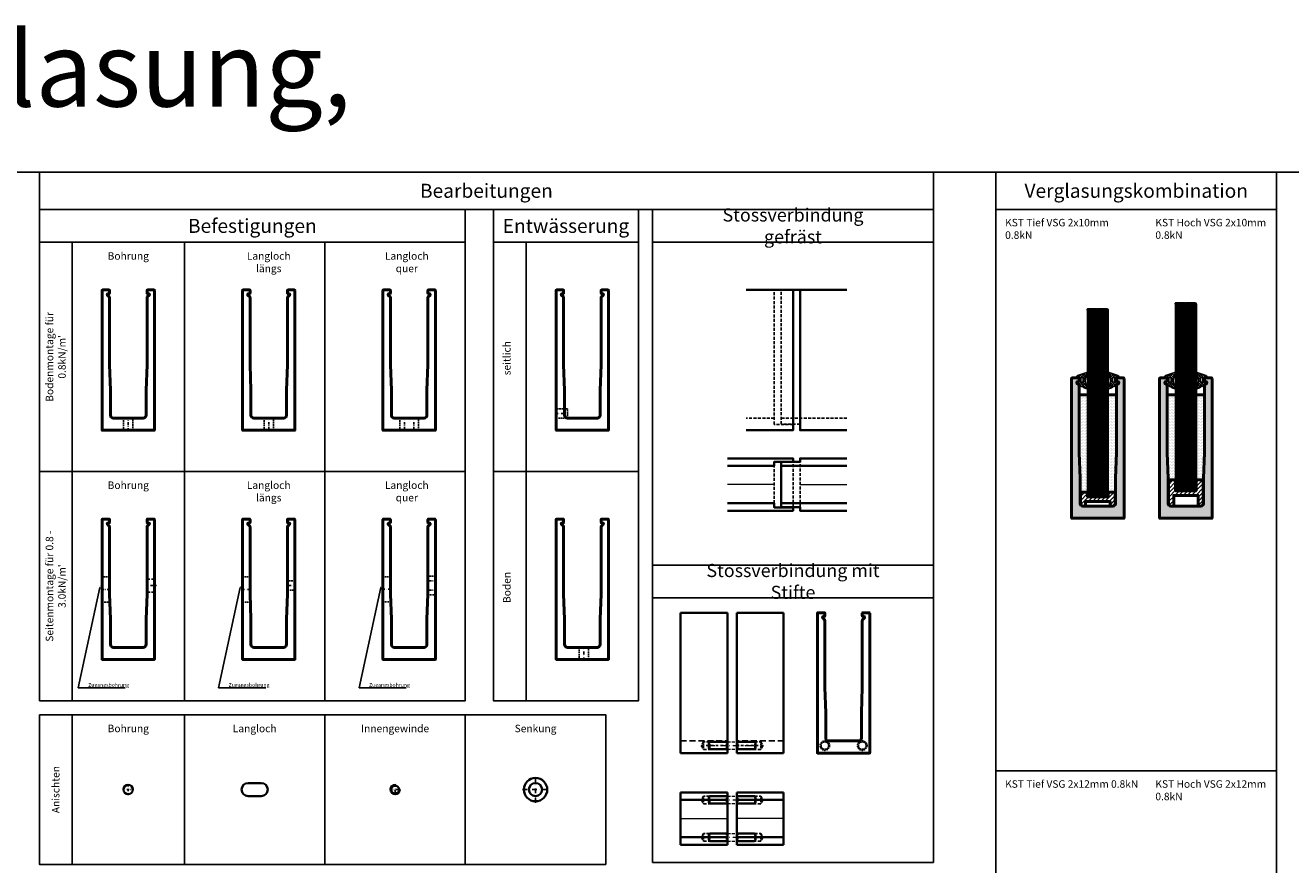
# Model space of a CAD drawing. Units: millimetres. Extents: x 5000 to 11252, y -2440 to 157.
# Drawn here: x 6420 to 7772, y -740 to 157 of the extents above; entities that cross this region are included whole.
import ezdxf
from ezdxf import colors
from ezdxf.entities.mleader import LeaderData, LeaderLine
from ezdxf.math import Vec2, Vec3

# ---------------------------------------------------------------- set-up
doc = ezdxf.new("R2010")
doc.units = ezdxf.units.MM
for name, pattern in [('STRICHPUNKT', [25.4, 12.7, -6.35, 0, -6.35]), ('VERDECKT', [9.525, 6.35, -3.175]), ('VERDECKT2', [4.7625, 3.175, -1.5875])]:
    doc.linetypes.add(name, pattern=pattern)
for name, color, linetype, lineweight in [('Alu', 50, 'Continuous', 50), ('Alu1', 52, 'Continuous', 35), ('Alu2', 54, 'VERDECKT', 25), ('Alu3', 54, 'VERDECKT2', 25), ('Alu4', 54, 'STRICHPUNKT', 25), ('Alu6', 55, 'Continuous', 18), ('Bemassung', 6, 'Continuous', 25), ('Cns1', 132, 'Continuous', 35), ('Cns2', 134, 'VERDECKT', 13), ('Cns3', 134, 'VERDECKT2', 13), ('Cns4', 134, 'STRICHPUNKT', 13), ('Glas', 80, 'Continuous', 50), ('Glas6', 85, 'Continuous', 18), ('Gummi', 20, 'Continuous', 50), ('Gummi6', 25, 'Continuous', 18), ('Kst', 20, 'Continuous', 50), ('Kst6', 25, 'Continuous', 18)]:
    doc.layers.add(name, color=color, linetype=linetype, lineweight=lineweight)
doc.layers.add('HILFSLINIEN', color=253, linetype='Continuous', lineweight=0, plot=False)
doc.styles.add('PFI', font='isocp.shx', dxfattribs={"width": 0.9})
pattern_1 = [(0, (-2100, -3000), (0.79375, 1.5875), [0, -1.5875])]

# ---------------------------------------------------------------- blocks, each defined once
blk = doc.blocks.new('137258')
at = {"layer": 'Alu6'}
h = blk.add_hatch(color=256, dxfattribs=at)
h.dxf.hatch_style = 1
h.paths.add_polyline_path([(-20, 141.8, 0.198912), (-20.3, 142.5), (-22.3, 144.5, -0.594937), (-21.9, 145.8), (-20.4, 146.1, 0.354119), (-20, 146.6), (-20, 149.5), (-20.5, 150), (-27.5, 150), (-28, 149.5), (-28, 0.3, 0.414214), (-27.7, 0), (0, 0), (0, 13), (-16, 13, -0.414214), (-19, 16), (-19, 43), (-20, 70)])
h.paths.add_polyline_path([(28, 149.5), (27.5, 150), (20.5, 150), (20, 149.5), (20, 146.6, 0.354119), (20.4, 146.1), (21.9, 145.8, -0.594937), (22.3, 144.5), (20.3, 142.5, 0.198912), (20, 141.8), (20, 70), (19, 43), (19, 16, -0.414214), (16, 13), (0, 13), (0, 0), (27.7, 0, 0.414214), (28, 0.3)])
at = {"layer": 'Alu'}
blk.add_lwpolyline([(28, 149.5), (27.5, 150), (20.5, 150), (20, 149.5), (20, 146.6, 0.354119), (20.4, 146.1), (21.9, 145.8, -0.594937), (22.3, 144.5), (20.3, 142.5, 0.198912), (20, 141.8), (20, 70), (19, 43), (19, 16, -0.414214), (16, 13), (-16, 13, -0.414214), (-19, 16), (-19, 43), (-20, 70), (-20, 141.8, 0.198912), (-20.3, 142.5), (-22.3, 144.5, -0.594937), (-21.9, 145.8), (-20.4, 146.1, 0.354119), (-20, 146.6), (-20, 149.5), (-20.5, 150), (-27.5, 150), (-28, 149.5), (-28, 0.3, 0.414214), (-27.7, 0), (27.7, 0, 0.414214), (28, 0.3)], format="xyb", close=True, dxfattribs=at)
at = {"layer": 'HILFSLINIEN'}
blk.add_line((0.2, 0), (-0.2, 0), dxfattribs=at)
for points in [[(-20, 149.5), (-20, 150), (-28, 150), (-28, 0), (28, 0), (28, 150), (20, 150), (20, 149.5)], [(0, 0.2), (0, -0.2)]]:
    blk.add_lwpolyline(points, dxfattribs=at)
blk.add_circle((0, 0), 0.25, dxfattribs=at)
blk.add_point((0, 0), dxfattribs=at)
blk.add_point((0, 0), dxfattribs=at)
blk = doc.blocks.new('*U51')
at = {"layer": 'Gummi6'}
h = blk.add_hatch(dxfattribs=at)
h.set_pattern_fill('DOTS', color=256)
h.set_pattern_definition(pattern_1)
h.paths.add_polyline_path([(-10.5, 132), (-20, 132), (-20, 70), (-19, 43), (-19, 28), (-10.5, 28)])
h = blk.add_hatch(dxfattribs=at)
h.set_pattern_fill('DOTS', color=256)
h.set_pattern_definition(pattern_1)
h.paths.add_polyline_path([(20, 132), (10.5, 132), (10.5, 28), (19, 28), (19, 43), (20, 70)])
at = {"layer": 'HILFSLINIEN'}
blk.add_point((0, 0), dxfattribs=at)
at = {"layer": 'Kst'}
for points in [[(-10.5, 28), (-19, 28), (-19, 43), (-20, 70), (-20, 132), (-10.5, 132)], [(10.5, 28), (19, 28), (19, 43), (20, 70), (20, 132), (10.5, 132)]]:
    blk.add_lwpolyline(points, close=True, dxfattribs=at)
blk = doc.blocks.new('*U36')
at = {"layer": 'Kst6'}
h = blk.add_hatch(dxfattribs=at)
h.set_pattern_fill('ANSI31', color=256)
h.set_pattern_definition([(45, (-2250, -3000), (-2.245064, 2.245064), [])])
h.paths.add_polyline_path([(13, 18), (13, 14.5), (14.5, 13), (15.6, 13, 0.414214), (18.6, 16), (18.6, 25, 0.414214), (15.6, 28), (12.5, 28), (11, 26.5), (11, 23), (-11, 23), (-11, 26.5), (-12.5, 28), (-15.6, 28, 0.414214), (-18.6, 25), (-18.6, 16, 0.414214), (-15.6, 13), (-14.5, 13), (-13, 14.5), (-13, 18)])
at = {"layer": 'HILFSLINIEN'}
blk.add_point((0, 0), dxfattribs=at)
at = {"layer": 'Kst'}
blk.add_lwpolyline([(-14.5, 13), (-13, 14.5), (-13, 18), (13, 18), (13, 14.5), (14.5, 13), (15.6, 13, 0.414214), (18.6, 16), (18.6, 25, 0.414214), (15.6, 28), (12.5, 28), (11, 26.5), (11, 23), (-11, 23), (-11, 26.5), (-12.5, 28), (-15.6, 28, 0.414214), (-18.6, 25), (-18.6, 16, 0.414214), (-15.6, 13)], format="xyb", close=True, dxfattribs=at)
blk = doc.blocks.new('GGG_N_V_KT_21_0.8')
at = {"layer": 'HILFSLINIEN'}
blk.add_lwpolyline([(10.5, 150), (10.5, 23), (-10.5, 23), (-10.5, 150)], dxfattribs=at)
for name in ['137258', '*U51', '*U36']:
    blk.add_blockref(name, (0, 0))
blk = doc.blocks.new('*U57')
at = {"layer": 'Gummi6'}
h = blk.add_hatch(dxfattribs=at)
h.set_pattern_fill('DOTS', color=256)
h.set_pattern_definition(pattern_1)
h.paths.add_polyline_path([(-10.5, 132), (-20, 132), (-20, 70), (-19, 43), (-19, 41), (-10.5, 41)])
h = blk.add_hatch(dxfattribs=at)
h.set_pattern_fill('DOTS', color=256)
h.set_pattern_definition(pattern_1)
h.paths.add_polyline_path([(20, 132), (10.5, 132), (10.5, 41), (19, 41), (19, 43), (20, 70)])
at = {"layer": 'HILFSLINIEN'}
blk.add_point((0, 0), dxfattribs=at)
at = {"layer": 'Kst'}
for points in [[(-10.5, 41), (-19, 41), (-19, 43), (-20, 70), (-20, 132), (-10.5, 132)], [(10.5, 41), (19, 41), (19, 43), (20, 70), (20, 132), (10.5, 132)]]:
    blk.add_lwpolyline(points, close=True, dxfattribs=at)
blk = doc.blocks.new('*U35')
at = {"layer": 'Kst6'}
h = blk.add_hatch(dxfattribs=at)
h.set_pattern_fill('ANSI31', color=256)
h.set_pattern_definition([(45, (-2200, -3000), (-2.245064, 2.245064), [])])
h.paths.add_polyline_path([(18.6, 38, 0.414214), (15.6, 41), (12.5, 41), (11, 39.5), (11, 29.5), (-11, 29.5), (-11, 39.5), (-12.5, 41), (-15.6, 41, 0.414214), (-18.6, 38), (-18.6, 16, 0.414214), (-15.6, 13), (-14.5, 13), (-13, 14.5), (-13, 24.5), (13, 24.5), (13, 14.5), (14.5, 13), (15.6, 13, 0.414214), (18.6, 16)])
at = {"layer": 'HILFSLINIEN'}
blk.add_point((0, 0), dxfattribs=at)
at = {"layer": 'Kst'}
blk.add_lwpolyline([(-14.5, 13), (-13, 14.5), (-13, 24.5), (13, 24.5), (13, 14.5), (14.5, 13), (15.6, 13, 0.414214), (18.6, 16), (18.6, 38, 0.414214), (15.6, 41), (12.5, 41), (11, 39.5), (11, 29.5), (-11, 29.5), (-11, 39.5), (-12.5, 41), (-15.6, 41, 0.414214), (-18.6, 38), (-18.6, 16, 0.414214), (-15.6, 13)], format="xyb", close=True, dxfattribs=at)
blk = doc.blocks.new('GGG_N_V_KH_21_0.8')
at = {"layer": 'Alu6'}
h = blk.add_hatch(color=256, dxfattribs=at)
h.dxf.hatch_style = 1
h.paths.add_polyline_path([(-20, 141.8, 0.198912), (-20.3, 142.5), (-22.3, 144.5, -0.594937), (-21.9, 145.8), (-20.4, 146.1, 0.354119), (-20, 146.6), (-20, 149.5), (-20.5, 150), (-27.5, 150), (-28, 149.5), (-28, 0.3, 0.414214), (-27.7, 0), (0, 0), (0, 13), (-16, 13, -0.414214), (-19, 16), (-19, 43), (-20, 70)])
h.paths.add_polyline_path([(28, 149.5), (27.5, 150), (20.5, 150), (20, 149.5), (20, 146.6, 0.354119), (20.4, 146.1), (21.9, 145.8, -0.594937), (22.3, 144.5), (20.3, 142.5, 0.198912), (20, 141.8), (20, 70), (19, 43), (19, 16, -0.414214), (16, 13), (0, 13), (0, 0), (27.7, 0, 0.414214), (28, 0.3)])
at = {"layer": 'Alu'}
blk.add_lwpolyline([(28, 149.5), (27.5, 150), (20.5, 150), (20, 149.5), (20, 146.6, 0.354119), (20.4, 146.1), (21.9, 145.8, -0.594937), (22.3, 144.5), (20.3, 142.5, 0.198912), (20, 141.8), (20, 70), (19, 43), (19, 16, -0.414214), (16, 13), (-16, 13, -0.414214), (-19, 16), (-19, 43), (-20, 70), (-20, 141.8, 0.198912), (-20.3, 142.5), (-22.3, 144.5, -0.594937), (-21.9, 145.8), (-20.4, 146.1, 0.354119), (-20, 146.6), (-20, 149.5), (-20.5, 150), (-27.5, 150), (-28, 149.5), (-28, 0.3, 0.414214), (-27.7, 0), (27.7, 0, 0.414214), (28, 0.3)], format="xyb", close=True, dxfattribs=at)
at = {"layer": 'HILFSLINIEN'}
for points in [[(-20, 149.5), (-20, 150), (-28, 150), (-28, 0), (28, 0), (28, 150), (20, 150), (20, 149.5)], [(10.5, 150), (10.5, 29.5), (-10.5, 29.5), (-10.5, 150)]]:
    blk.add_lwpolyline(points, dxfattribs=at)
blk.add_point((0, 0), dxfattribs=at)
for name in ['*U57', '*U35']:
    blk.add_blockref(name, (0, 0))
blk = doc.blocks.new('*U65')
at = {"layer": 'Glas'}
for points in [[(-21, 199.5), (-21, 0.5), (-20.5, 0), (-10.8, 0), (-10.8, 200), (-20.5, 200), (-21, 199.5)], [(-10.2, 200), (-10.2, 0), (-0.5, 0), (0, 0.5), (0, 199.5), (-0.5, 200), (-10.2, 200)]]:
    blk.add_lwpolyline(points, dxfattribs=at)
for p in [(-21, 200), (-21, 0)]:
    blk.add_point(p, dxfattribs=at)
at = {"layer": 'Glas6'}
for points in [[(-19.5, 200), (-19.5, 0)], [(-18.1, 200), (-18.1, 0)], [(-16.6, 200), (-16.6, 0)], [(-15.1, 200), (-15.1, 0)], [(-13.7, 200), (-13.7, 0)], [(-12.2, 200), (-12.2, 0)], [(-8.8, 200), (-8.8, 0)], [(-7.3, 200), (-7.3, 0)], [(-5.9, 200), (-5.9, 0)], [(-4.4, 200), (-4.4, 0)], [(-2.9, 200), (-2.9, 0)], [(-1.5, 200), (-1.5, 0)]]:
    blk.add_lwpolyline(points, dxfattribs=at)
at = {"layer": 'Glas6', "const_width": 0.5}
blk.add_lwpolyline([(-10.5, 200), (-10.5, 0)], dxfattribs=at)
at = {"layer": 'HILFSLINIEN'}
blk.add_line((-10.2, 0), (-10.8, 0), dxfattribs=at)
blk.add_lwpolyline([(-21, 0), (0, 0), (0, 200), (-21, 200)], close=True, dxfattribs=at)
blk.add_lwpolyline([(-10.5, 0.2), (-10.5, -0.2)], dxfattribs=at)
blk.add_circle((-10.5, 0), 0.25, dxfattribs=at)
blk = doc.blocks.new('GGG_N_D_21_G')
at = {"layer": 'Gummi6'}
h = blk.add_hatch(dxfattribs=at)
h.set_pattern_fill('ANSI37', color=256, scale=0.6)
h.set_pattern_definition([(45, (-2200, -3000), (-1.3470384, 1.3470384), []), (135, (-2200, -3000), (-1.3470384, -1.3470384), [])])
edge = h.paths.add_edge_path()
edge.add_arc((-11.4, 155), 0.9, 295.2204, 468.6646)
edge.add_line((-11.7, 155.8), (-21.3, 152.6))
edge.add_arc((-20.5, 150.2), 2.5, 108.6646, 181.2133)
edge.add_arc((-22.9, 150.2), 0.1, 186.0687, 290.4804)
edge.add_line((-22.9, 150.1), (-20.5, 150.4))
edge.add_arc((-20.4, 150.1), 0.4, 0, 110.4804, ccw=False)
edge.add_line((-20, 150.1), (-20, 146.1))
edge.add_arc((-20.4, 146.1), 0.4, -81.1944, 0, ccw=False)
edge.add_line((-20.3, 145.7), (-21.6, 145.5))
edge.add_arc((-21.5, 145), 0.5, 98.8056, 220.6899)
edge.add_arc((-8.2, 156.4), 18, 220.6899, 231.8111)
edge.add_arc((-19.2, 142.4), 0.2, 231.8111, 306.2357)
edge.add_arc((-18.8, 141.8), 0.5, -18.32, 126.2357, ccw=False)
edge.add_arc((-18.2, 141.6), 0.2, 161.68, 236.1046)
edge.add_arc((-8.2, 156.4), 18, 236.1046, 239.629)
edge.add_arc((-17.2, 141), 0.2, 239.629, 319.3391)
edge.add_arc((-16.5, 140.4), 0.8, -13.8161, 139.3391, ccw=False)
edge.add_arc((-15.5, 140.1), 0.2, 166.1839, 229.8063)
edge.add_arc((-10.1, 148.7), 10.4, 237.6954, 262.8965)
edge.add_arc((-11.3, 139.3), 0.8, 264.7651, 425.2009)
edge.add_arc((-2.3, 147.1), 11.2, 141.1759, 219.2454, ccw=False)
edge = h.paths.add_edge_path(flags=16)
edge.add_line((-15.7, 149.3), (-15.7, 146.6))
edge.add_arc((-16.8, 146.6), 1.15, -180, 0, ccw=False)
edge.add_line((-18, 146.6), (-18, 149.3))
edge.add_arc((-16.8, 149.3), 1.15, 0, 180, ccw=False)
h = blk.add_hatch(dxfattribs=at)
h.set_pattern_fill('ANSI37', color=256, scale=0.6)
h.set_pattern_definition([(45, (-5850, -6630), (-1.3470384, 1.3470384), []), (135, (-5850, -6630), (-1.3470384, -1.3470384), [])])
edge = h.paths.add_edge_path()
edge.add_arc((11.4, 155), 0.9, 71.3354, 244.7796, ccw=False)
edge.add_line((11.7, 155.8), (21.3, 152.6))
edge.add_arc((20.5, 150.2), 2.5, 358.7867, 431.3354, ccw=False)
edge.add_arc((22.9, 150.2), 0.1, 249.5196, 353.9313, ccw=False)
edge.add_line((22.9, 150.1), (20.5, 150.4))
edge.add_arc((20.4, 150.1), 0.4, 429.5196, 540)
edge.add_line((20, 150.1), (20, 146.1))
edge.add_arc((20.4, 146.1), 0.4, 540, 621.1944)
edge.add_line((20.3, 145.7), (21.6, 145.5))
edge.add_arc((21.5, 145), 0.5, 319.3101, 441.1944, ccw=False)
edge.add_arc((8.2, 156.4), 18, 308.1889, 319.3101, ccw=False)
edge.add_arc((19.2, 142.4), 0.2, 233.7643, 308.1889, ccw=False)
edge.add_arc((18.8, 141.8), 0.5, 413.7643, 558.32)
edge.add_arc((18.2, 141.6), 0.2, 303.8954, 378.32, ccw=False)
edge.add_arc((8.2, 156.4), 18, 300.371, 303.8954, ccw=False)
edge.add_arc((17.2, 141), 0.2, 220.6609, 300.371, ccw=False)
edge.add_arc((16.5, 140.4), 0.8, 400.6609, 553.8161)
edge.add_arc((15.5, 140.1), 0.2, 310.1937, 373.8161, ccw=False)
edge.add_arc((10.1, 148.7), 10.4, 277.1035, 302.3046, ccw=False)
edge.add_arc((11.3, 139.3), 0.8, 114.7991, 275.2349, ccw=False)
edge.add_arc((2.3, 147.1), 11.2, 320.7546, 398.8241)
edge = h.paths.add_edge_path(flags=16)
edge.add_line((15.7, 149.3), (15.7, 146.6))
edge.add_arc((16.8, 146.6), 1.15, 540, 720)
edge.add_line((18, 146.6), (18, 149.3))
edge.add_arc((16.8, 149.3), 1.15, 360, 540)
at = {"layer": 'Gummi', "linetype": 'Continuous', "lineweight": 25}
for points in [[(-19.1, 142.2, -0.730253), (-18.3, 141.7, 0.336657), (-18.3, 141.4, 0.015379), (-17.3, 140.9, 0.362538), (-17.1, 140.9, -0.789435), (-15.7, 140.2, 0.362538), (-15.6, 140, 0.109039), (-11.4, 138.5, 0.842345), (-11, 140, -0.35446), (-11, 154.1, 0.943914), (-11.7, 155.8), (-21.3, 152.6, 0.32198), (-23, 150.2), (-23, 150.2, 0.523234), (-22.9, 150.1), (-20.5, 150.4, -0.523234), (-20, 150.1), (-20, 146.1, -0.369884), (-20.3, 145.7), (-21.6, 145.5, 0.588366), (-21.9, 144.6, 0.048563), (-19.4, 142.2, 0.336657)], [(-15.7, 149.3), (-15.7, 146.6, -1), (-18, 146.6), (-18, 149.3, -1)], [(19.1, 142.2, 0.730253), (18.3, 141.7, -0.336657), (18.3, 141.4, -0.015379), (17.3, 140.9, -0.362538), (17.1, 140.9, 0.789435), (15.7, 140.2, -0.362538), (15.6, 140, -0.109039), (11.4, 138.5, -0.842345), (11, 140, 0.35446), (11, 154.1, -0.943914), (11.7, 155.8), (21.3, 152.6, -0.32198), (23, 150.2), (23, 150.2, -0.523234), (22.9, 150.1), (20.5, 150.4, 0.523234), (20, 150.1), (20, 146.1, 0.369884), (20.3, 145.7), (21.6, 145.5, -0.588366), (21.9, 144.6, -0.048563), (19.4, 142.2, -0.336657)], [(15.7, 149.3), (15.7, 146.6, 1), (18, 146.6), (18, 149.3, 1)]]:
    blk.add_lwpolyline(points, format="xyb", close=True, dxfattribs=at)
at = {"layer": 'HILFSLINIEN'}
blk.add_point((0, 0), dxfattribs=at)
blk = doc.blocks.new('137258 o. S.')
at = {"layer": 'Alu'}
blk.add_lwpolyline([(28, 149.5), (27.5, 150), (20.5, 150), (20, 149.5), (20, 146.6, 0.354119), (20.4, 146.1), (21.9, 145.8, -0.594937), (22.3, 144.5), (20.3, 142.5, 0.198912), (20, 141.8), (20, 70), (19, 43), (19, 16, -0.414214), (16, 13), (-16, 13, -0.414214), (-19, 16), (-19, 43), (-20, 70), (-20, 141.8, 0.198912), (-20.3, 142.5), (-22.3, 144.5, -0.594937), (-21.9, 145.8), (-20.4, 146.1, 0.354119), (-20, 146.6), (-20, 149.5), (-20.5, 150), (-27.5, 150), (-28, 149.5), (-28, 0.3, 0.414214), (-27.7, 0), (27.7, 0, 0.414214), (28, 0.3)], format="xyb", close=True, dxfattribs=at)
at = {"layer": 'HILFSLINIEN'}
blk.add_lwpolyline([(20.5, 150), (28, 150), (28, 0), (-28, 0), (-28, 150), (-20.5, 150)], dxfattribs=at)
blk.add_point((0, 0), dxfattribs=at)
blk = doc.blocks.new('*U88')
blk.add_blockref('137258 o. S.', (0, 0))
blk = doc.blocks.new('*U80')
at = {"layer": 'Alu3'}
blk.add_lwpolyline([(0, 7), (8, 7), (8, -7), (0, -7)], close=True, dxfattribs=at)
at = {"layer": 'Alu4', "ltscale": 0.5}
blk.add_lwpolyline([(-2, 0), (10, 0)], dxfattribs=at)
blk = doc.blocks.new('GGG_N_0.8_Stossverbindung gefräst Vater_Draufsicht')
at = {"layer": 'Alu1'}
for p, q in [((70, 20), (0, 20)), ((70, -20), (0, -20))]:
    blk.add_line(p, q, dxfattribs=at)
blk.add_lwpolyline([(70, -28), (20, -28), (20, -24.2), (0, -24.2), (0, 24.2), (20, 24.2), (20, 28), (70, 28)], dxfattribs=at)
at = {"layer": 'Alu3'}
blk.add_line((20, -24.2), (20, 24.2), dxfattribs=at)
at = {"layer": 'HILFSLINIEN'}
blk.add_line((20, 0), (70, 0), dxfattribs=at)
blk = doc.blocks.new('GGG_N_0.8_Stossverbindung gefräst Mutter_Draufsicht')
at = {"layer": 'Alu1'}
for points in [[(-70, 20), (-20, 20), (-20, 24.4), (0, 24.4), (0, 28), (-70, 28)], [(-70, -28), (0, -28), (0, -24.4), (-20, -24.4), (-20, -20), (-70, -20)]]:
    blk.add_lwpolyline(points, dxfattribs=at)
at = {"layer": 'Alu3'}
for p, q in [((-20, -20), (-20, 20)), ((0, -24.4), (0, 24.4))]:
    blk.add_line(p, q, dxfattribs=at)
at = {"layer": 'HILFSLINIEN'}
blk.add_line((-20, 0), (-70, 0), dxfattribs=at)
blk = doc.blocks.new('*U119')
for name, p in [('GGG_N_0.8_Stossverbindung gefräst Mutter_Draufsicht', (0, 0)), ('GGG_N_0.8_Stossverbindung gefräst Vater_Draufsicht', (-12.5, 0))]:
    blk.add_blockref(name, p)
blk = doc.blocks.new('GGG_N_0.8_Bohrung f. 137291_Ansicht')
at = {"layer": 'Alu3', "ltscale": 0.5}
blk.add_line((25.5, 4.1), (25.5, -4.1), dxfattribs=at)
blk.add_lwpolyline([(0, 4.1), (0, 5.1), (1, 4.1), (1, -4.1), (0, -5.1), (0, -4.1)], dxfattribs=at)
at = {"layer": 'Alu3'}
blk.add_lwpolyline([(0, 4.1), (25.5, 4.1), (28, 0), (25.5, -4.1), (0, -4.1)], dxfattribs=at)
at = {"layer": 'Alu4', "ltscale": 0.2}
blk.add_line((28, 0), (0, 0), dxfattribs=at)
blk = doc.blocks.new('*U125')
at = {"xscale": -1}
for p in [(0, 20), (0, -20)]:
    blk.add_blockref('GGG_N_0.8_Bohrung f. 137291_Ansicht', p, dxfattribs=at)
blk = doc.blocks.new('*U114')
at = {"layer": 'Cns1'}
for points in [[(0, 24), (-19, 24), (-20, 23), (-20, 17), (-19, 16), (0, 16)], [(10, 16), (29, 16), (30, 17), (30, 23), (29, 24), (10, 24)], [(0, -16), (-19, -16), (-20, -17), (-20, -23), (-19, -24), (0, -24)], [(10, -24), (29, -24), (30, -23), (30, -17), (29, -16), (10, -16)]]:
    blk.add_lwpolyline(points, dxfattribs=at)
at = {"layer": 'Cns2', "ltscale": 0.5}
for p, q in [((0, 24), (10, 24)), ((0, 16), (10, 16)), ((0, -16), (10, -16)), ((0, -24), (10, -24))]:
    blk.add_line(p, q, dxfattribs=at)
at = {"layer": 'Cns3', "ltscale": 0.5}
for p, q in [((-19, 24), (-19, 16)), ((29, 24), (29, 16)), ((-19, -16), (-19, -24)), ((29, -16), (29, -24))]:
    blk.add_line(p, q, dxfattribs=at)
at = {"layer": 'Cns4', "ltscale": 0.5}
for p, q in [((-20, 20), (30, 20)), ((-20, -20), (30, -20))]:
    blk.add_line(p, q, dxfattribs=at)
blk.add_blockref('*U125', (0, 0))
at = {"xscale": -1}
blk.add_blockref('*U125', (10, 0), dxfattribs=at)
blk = doc.blocks.new('*U115')
at = {"layer": 'Cns1'}
for points in [[(0, 12), (-19, 12), (-20, 11), (-20, 5), (-19, 4), (0, 4)], [(10, 4), (29, 4), (30, 5), (30, 11), (29, 12), (10, 12)]]:
    blk.add_lwpolyline(points, dxfattribs=at)
at = {"layer": 'Cns2', "ltscale": 0.5}
for p, q in [((0, 12), (10, 12)), ((0, 4), (10, 4))]:
    blk.add_line(p, q, dxfattribs=at)
at = {"layer": 'Cns3', "ltscale": 0.5}
for p, q in [((-19, 12), (-19, 4)), ((29, 12), (29, 4))]:
    blk.add_line(p, q, dxfattribs=at)
at = {"layer": 'Cns4', "ltscale": 0.5}
blk.add_line((-20, 8), (30, 8), dxfattribs=at)
at = {"xscale": -1}
blk.add_blockref('GGG_N_0.8_Bohrung f. 137291_Ansicht', (0, 8), dxfattribs=at)
blk.add_blockref('GGG_N_0.8_Bohrung f. 137291_Ansicht', (10, 8))
blk = doc.blocks.new('GGG_N_0.8-1.6-3.0_Stossverbindung mit Stift')
at = {"layer": 'Alu3', "ltscale": 0.5}
for radius in [5.1, 4.1]:
    blk.add_circle((0, 0), radius, dxfattribs=at)
at = {"layer": 'Cns3', "ltscale": 0.5}
blk.add_circle((0, 0), 4, dxfattribs=at)
blk = doc.blocks.new('*U126')
for p in [(-20, 8), (20, 8)]:
    blk.add_blockref('GGG_N_0.8-1.6-3.0_Stossverbindung mit Stift', p)
blk = doc.blocks.new('*U116')
blk.add_blockref('*U126', (0, 0))
blk = doc.blocks.new('*U105')
at = {"layer": 'Alu1'}
for p, q in [((50, 56), (0, 56)), ((0, 0), (0, 56)), ((50, 0), (50, 56)), ((0, 48), (50, 48)), ((50, 8), (0, 8)), ((0, 0), (50, 0))]:
    blk.add_line(p, q, dxfattribs=at)
at = {"layer": 'HILFSLINIEN'}
blk.add_lwpolyline([(0, 28), (50, 28)], dxfattribs=at)
blk = doc.blocks.new('*U112')
at = {"layer": 'Alu1'}
for p, q in [((50, 150), (0, 150)), ((0, 0), (0, 150)), ((50, 0), (50, 150)), ((0, 0), (50, 0))]:
    blk.add_line(p, q, dxfattribs=at)
at = {"layer": 'Alu2'}
blk.add_line((50, 13), (0, 13), dxfattribs=at)
blk = doc.blocks.new('GGG_N_0.8-1.6-3.0_Stossverbindung gefräst Vater_Ansich')
at = {"layer": 'Alu1'}
blk.add_line((0, 150), (70, 150), dxfattribs=at)
blk.add_lwpolyline([(20, 150), (20, 0), (70, 0)], dxfattribs=at)
at = {"layer": 'Alu3'}
blk.add_line((70, 13), (0, 13), dxfattribs=at)
blk.add_lwpolyline([(20, 6.5), (0, 6.5), (0, 150)], dxfattribs=at)
blk = doc.blocks.new('GGG_N_0.8-1.6-3.0_Stossverbindung gefräst Vaterstück_Ansich')
at = {"layer": 'Alu1'}
blk.add_lwpolyline([(-50, 150), (0, 150), (0, 0), (-50, 0)], dxfattribs=at)
at = {"layer": 'Alu3'}
blk.add_line((-20, 13), (-50, 13), dxfattribs=at)
blk.add_lwpolyline([(0, 6.3), (-20, 6.3), (-20, 150)], dxfattribs=at)
blk = doc.blocks.new('*U123')
for name, p in [('GGG_N_0.8-1.6-3.0_Stossverbindung gefräst Vaterstück_Ansich', (0, 0)), ('GGG_N_0.8-1.6-3.0_Stossverbindung gefräst Vater_Ansich', (-12.5, 0))]:
    blk.add_blockref(name, p)
blk = doc.blocks.new('*U135')
at = {"layer": 'Alu1'}
for p, q in [((-7, 7), (7, 7)), ((7, -7), (-7, -7))]:
    blk.add_line(p, q, dxfattribs=at)
for centre, start, end in [((-7, 0), 90, 270), ((7, 0), 270, 90)]:
    blk.add_arc(centre, 7, start, end, dxfattribs=at)
at = {"layer": 'Defpoints'}
blk.add_point((0, 0), dxfattribs=at)
blk = doc.blocks.new('*U139')
at = {"layer": 'Alu3', "ltscale": 0.5}
blk.add_lwpolyline([(-5, -8), (5, -8), (5, 0), (-5, 0)], close=True, dxfattribs=at)
at = {"layer": 'Alu4', "ltscale": 0.2}
blk.add_line((0, 1), (0, -9), dxfattribs=at)
blk = doc.blocks.new('*U136')
at = {"layer": 'Alu3', "ltscale": 0.5}
blk.add_lwpolyline([(-10, -8), (10, -8), (10, 0), (-10, 0)], close=True, dxfattribs=at)
at = {"layer": 'Alu4', "ltscale": 0.2}
for p, q in [((-5, 1), (-5, -9)), ((5, 1), (5, -9))]:
    blk.add_line(p, q, dxfattribs=at)
blk = doc.blocks.new('*U137')
at = {"layer": 'Alu3', "ltscale": 0.5}
blk.add_lwpolyline([(-5, -13), (5, -13), (5, 0), (-5, 0)], close=True, dxfattribs=at)
at = {"layer": 'Alu4', "ltscale": 0.2}
blk.add_line((0, 1), (0, -14), dxfattribs=at)
blk = doc.blocks.new('*U138')
at = {"layer": 'Alu3', "ltscale": 0.5}
blk.add_lwpolyline([(-10, -13), (10, -13), (10, 0), (-10, 0)], close=True, dxfattribs=at)
at = {"layer": 'Alu4', "ltscale": 0.2}
for p, q in [((-5, 1), (-5, -14)), ((5, 1), (5, -14))]:
    blk.add_line(p, q, dxfattribs=at)
blk = doc.blocks.new('*U132')
at = {"layer": 'Alu1'}
for radius in [12.5, 7]:
    blk.add_circle((0, 0), radius, dxfattribs=at)
at = {"layer": 'Alu4', "ltscale": 0.4}
for p, q in [((0, -14), (0, 14)), ((-14, 0), (14, 0))]:
    blk.add_line(p, q, dxfattribs=at)
blk = doc.blocks.new('*U140')
at = {"layer": 'Alu1'}
blk.add_circle((0, 0), 5, dxfattribs=at)
at = {"layer": 'Alu4', "ltscale": 0.2}
for points in [[(6, 0), (-6, 0)], [(0, 6), (0, -6)]]:
    blk.add_lwpolyline(points, dxfattribs=at)
blk = doc.blocks.new('*U141')
at = {"layer": 'Alu3', "ltscale": 0.5}
blk.add_lwpolyline([(-5, -13), (5, -13), (5, 0), (-5, 0)], close=True, dxfattribs=at)
at = {"layer": 'Alu4', "ltscale": 0.25}
blk.add_line((0, 1), (0, -14), dxfattribs=at)
blk = doc.blocks.new('*U142')
at = {"layer": 'Alu3', "ltscale": 0.5}
blk.add_lwpolyline([(-5, -13), (5, -13), (5, 0), (-5, 0)], close=True, dxfattribs=at)
at = {"layer": 'Alu4', "ltscale": 0.25}
blk.add_line((0, 1), (0, -14), dxfattribs=at)
blk = doc.blocks.new('*U143')
at = {"layer": 'Alu3', "ltscale": 0.5}
blk.add_lwpolyline([(-5, -12), (5, -12), (5, 0), (-5, 0)], close=True, dxfattribs=at)
at = {"layer": 'Alu4', "ltscale": 0.25}
blk.add_line((0, 1), (0, -13), dxfattribs=at)
blk = doc.blocks.new('*U145')
at = {"layer": 'Alu3', "ltscale": 0.5}
blk.add_lwpolyline([(-13.5, -8.3), (13.5, -8.3), (13.5, 0), (-13.5, 0)], close=True, dxfattribs=at)
at = {"layer": 'Alu4', "ltscale": 0.25}
blk.add_line((0, 1), (0, -9.3), dxfattribs=at)
blk = doc.blocks.new('*U144')
at = {"layer": 'Alu3', "ltscale": 0.5}
blk.add_lwpolyline([(-13.5, -8.3), (13.5, -8.3), (13.5, 0), (-13.5, 0)], close=True, dxfattribs=at)
at = {"layer": 'Alu4', "ltscale": 0.25}
blk.add_line((0, 1), (0, -9.3), dxfattribs=at)
blk = doc.blocks.new('Innengewinde')
at = {"layer": 'Alu1'}
blk.add_circle((0, 0), 4.2, dxfattribs=at)
blk.add_arc((0, 0), 5, 90, 360, dxfattribs=at)
at = {"layer": 'Alu4', "ltscale": 0.25}
for p, q in [((-6, 0), (6, 0)), ((0, 6), (0, -6))]:
    blk.add_line(p, q, dxfattribs=at)
at = {"layer": 'Defpoints'}
blk.add_point((0, 0), dxfattribs=at)

msp = doc.modelspace()

# ---------------------------------------------------------------- linework, layer by layer
for p, q in [((6955, -320), (6955, -75)), ((6955, -565), (6955, -320)), ((6470, -580), (6470, -740)), ((6590, -580), (6590, -740)), ((6740, -580), (6740, -740)), ((6890, -580), (6890, -740))]:
    msp.add_line(p, q)
for points in [[(5000, 0), (11251.59, 0), (11251.59, -2440), (5000, -2440)], [(6435, -40), (7390, -40), (7390, 0), (6435, 0)], [(7456.59, -40), (7756.59, -40), (7756.59, 0), (7456.59, 0)], [(6435, -75), (6890, -75), (6890, -40), (6435, -40)], [(6920, -75), (7075, -75), (7075, -40), (6920, -40)], [(7090, -75), (7390, -75), (7390, -40), (7090, -40)], [(7456.59, -40), (7756.59, -40), (7756.59, -640), (7456.59, -640)], [(6435, -320), (6470, -320), (6470, -75), (6435, -75)], [(6470, -320), (6590, -320), (6590, -75), (6470, -75)], [(6590, -320), (6740, -320), (6740, -75), (6590, -75)], [(6740, -320), (6890, -320), (6890, -75), (6740, -75)], [(6920, -75), (7075, -75), (7075, -320), (6920, -320)], [(7090, -420), (7390, -420), (7390, -75), (7090, -75)], [(6435, -565), (6470, -565), (6470, -320), (6435, -320)], [(6470, -320), (6590, -320), (6590, -565), (6470, -565)], [(6590, -320), (6740, -320), (6740, -565), (6590, -565)], [(6740, -320), (6890, -320), (6890, -565), (6740, -565)], [(6920, -320), (7075, -320), (7075, -565), (6920, -565)], [(7090, -455), (7390, -455), (7390, -420), (7090, -420)], [(7090, -737.87), (7390, -737.87), (7390, -455), (7090, -455)], [(6435, -580), (7040, -580), (7040, -740), (6435, -740)], [(7456.59, -640), (7756.59, -640), (7756.59, -1240), (7456.59, -1240)]]:
    msp.add_lwpolyline(points, close=True)

# ---------------------------------------------------------------- block references
for name, p in [('*U88', (6530, -275.94)), ('*U88', (6680, -275.94)), ('*U88', (6830, -275.94)), ('*U88', (7015, -275.94)), ('*U123', (7240, -275.94)), ('*U65', (7576.09, -347)), ('*U65', (7670.09, -340.5)), ('GGG_N_D_21_G', (7565.59, -370)), ('GGG_N_D_21_G', (7659.59, -370)), ('GGG_N_V_KT_21_0.8', (7565.59, -370)), ('GGG_N_V_KH_21_0.8', (7659.59, -370)), ('*U137', (6680, -262.94)), ('*U138', (6830, -262.94)), ('*U119', (7240, -333.94)), ('*U88', (6530, -520.94)), ('*U88', (6680, -520.94)), ('*U88', (6830, -520.94)), ('*U88', (7015, -520.94)), ('*U112', (7180, -620.94)), ('*U88', (7294, -620.94)), ('*U115', (7170, -620.94)), ('*U116', (7294, -620.94)), ('*U132', (6965, -660)), ('*U140', (6530, -660)), ('*U135', (6665, -660)), ('Innengewinde', (6815, -660)), ('*U105', (7120, -718.94)), ('*U114', (7170, -690.94))]:
    msp.add_blockref(name, p)
for name, p, rotation in [('*U143', (6987, -257.94), 90), ('*U141', (6530, -275.94), 180), ('*U144', (6802, -445.94), 90), ('*U136', (6858, -441.94), 270), ('*U145', (6502, -446.04), 90), ('*U80', (6558, -441.94), 180), ('*U145', (6652, -446.04), 90), ('*U139', (6708, -441.94), 270), ('*U142', (7016.72, -520.94), 180)]:
    msp.add_blockref(name, p, dxfattribs=dict(rotation=rotation))
at = {"xscale": -1}
for name, p in [('*U112', (7170, -620.94)), ('*U105', (7230, -718.94))]:
    msp.add_blockref(name, p, dxfattribs=at)

# ---------------------------------------------------------------- texts
at = {"layer": 'Bemassung', "color": 2, "style": 'PFI'}
for s, insert, char_height, attachment_point in [('\\A1;Ganzglasgeländer Nassverglasung, 0.8kNm', (5000, 150), 80, 1), ('\\A1;Verglasungskombination', (7606.59, -20), 15, 5), ('\\A1;Stossverbindung gefräst', (7240, -57.5), 14, 5), ('\\A1;KST Hoch VSG 2x10mm 0.8kN', (7627.05, -50), 8, 1), ('\\A1;Stossverbindung mit Stifte', (7240, -437.5), 14, 5)]:
    msp.add_mtext(s, dxfattribs=dict(at, insert=insert, char_height=char_height, attachment_point=attachment_point))
for s, width, gutter_width, insert, char_height, attachment_point in [('Bearbeitungen', 206.1218, 20, (6912.5, -20), 15, 5), ('Befestigungen', 206.1218, 20, (6662.5, -57.5), 15, 5), ('Entwässerung', 59.9473, 20, (6997.5, -57.5), 15, 5), ('Bohrung', 57.0223, 20, (6530, -85.65), 8, 2), ('Langloch längs', 57.0223, 20, (6680, -85.65), 8, 2), ('Langloch quer', 57.0223, 20, (6827.5, -85.65), 8, 2), ('Bohrung', 57.0223, 20, (6530, -330.65), 8, 2), ('Langloch längs', 57.0223, 20, (6680, -330.65), 8, 2), ('Langloch quer', 57.0223, 20, (6827.5, -330.65), 8, 2), ('Bohrung', 57.0223, 20, (6530, -590.65), 8, 2), ('Langloch', 43.2119, 20, (6665, -590.65), 8, 2), ('Innengewinde', 79.9349, 40, (6815, -590.65), 8, 2), ('Senkung', 39.9675, 20, (6965, -590.65), 8, 2)]:
    msp.add_mtext_dynamic_manual_height_columns(s, width=width, gutter_width=gutter_width, heights=[0], dxfattribs=dict(at, insert=insert, char_height=char_height, attachment_point=attachment_point))
at = {"layer": 'Bemassung', "color": 2, "char_height": 8, "attachment_point": 1, "style": 'PFI'}
for s, insert, width in [('\\A1;KST Tief VSG 2x10mm 0.8kN', (7466.59, -50), 136.2504), ('\\A1;KST Tief VSG 2x12mm 0.8kN', (7466.59, -650), 142.199), ('\\A1;KST Hoch VSG 2x12mm 0.8kN', (7627.05, -650), 142.199)]:
    msp.add_mtext(s, dxfattribs=dict(at, insert=insert, width=width))
at = {"layer": 'Bemassung', "color": 2, "char_height": 8, "attachment_point": 5, "rotation": 90, "style": 'PFI'}
for s, width, insert in [("Bodenmontage für 0.8kN/m'", 143.9498, (6452.5, -197.5)), ('seitlich', 74.2611, (6934.32, -198.92)), ("Seitenmontage für 0.8 - 3.0kN/m'", 157.73, (6452.5, -442.5)), ('Boden', 67.3819, (6934.32, -443.92)), ('Anischten', 66.6431, (6452.5, -660))]:
    msp.add_mtext_dynamic_manual_height_columns(s, width=width, gutter_width=20, heights=[0], dxfattribs=dict(at, insert=insert))

# ---------------------------------------------------------------- leaders
at = {"layer": 'Bemassung', "color": 2}
ml = msp.add_multileader_mtext('Standard', dxfattribs=at)
ml.set_content('Zugangsbohrung', color=2, style='PFI')
ml.set_leader_properties()
ml.build(insert=Vec2(0, 0))
ml.multileader.update_dxf_attribs({"text_left_attachment_type": 5, "text_right_attachment_type": 5, "dogleg_length": 0.36, "arrow_head_size": 2})
ctx = ml.context
ctx.base_point, ctx.arrow_head_size, ctx.landing_gap_size, ctx.plane_origin = Vec3(6486.19, -551.31), 2, 1, Vec3(6494, -441.94)
ctx.left_attachment, ctx.right_attachment = 5, 5
notes = []
notes.append((ctx, [(0, (1, 1, 0), (6486.01, -551.31), (1, 0), 0.18, [(0, [(6500, -441.94), (6476.43, -551.31)], 0, [])])]))
ctx.mtext.insert, ctx.mtext.flow_direction = Vec3(6487.19, -546.17), 5
ml = msp.add_multileader_mtext('Standard', dxfattribs=at)
ml.set_content('Zugangsbohrung', color=2, style='PFI')
ml.set_leader_properties()
ml.build(insert=Vec2(0, 0))
ml.multileader.update_dxf_attribs({"text_left_attachment_type": 5, "text_right_attachment_type": 5, "dogleg_length": 0.36, "arrow_head_size": 2})
ctx = ml.context
ctx.base_point, ctx.arrow_head_size, ctx.landing_gap_size, ctx.plane_origin = Vec3(6636.19, -551.31), 2, 1, Vec3(6644, -441.94)
ctx.left_attachment, ctx.right_attachment = 5, 5
notes.append((ctx, [(0, (1, 1, 0), (6636.01, -551.31), (1, 0), 0.18, [(0, [(6650, -441.94), (6626.43, -551.31)], 0, [])])]))
ctx.mtext.insert, ctx.mtext.flow_direction = Vec3(6637.19, -546.17), 5
ml = msp.add_multileader_mtext('Standard', dxfattribs=at)
ml.set_content('Zugangsbohrung', color=2, style='PFI')
ml.set_leader_properties()
ml.build(insert=Vec2(0, 0))
ml.multileader.update_dxf_attribs({"text_left_attachment_type": 5, "text_right_attachment_type": 5, "dogleg_length": 0.36, "arrow_head_size": 2})
ctx = ml.context
ctx.base_point, ctx.arrow_head_size, ctx.landing_gap_size, ctx.plane_origin = Vec3(6786.19, -551.31), 2, 1, Vec3(6794, -441.94)
ctx.left_attachment, ctx.right_attachment = 5, 5
notes.append((ctx, [(0, (1, 1, 0), (6786.01, -551.31), (1, 0), 0.18, [(0, [(6800, -441.94), (6776.43, -551.31)], 0, [])])]))
ctx.mtext.insert, ctx.mtext.flow_direction = Vec3(6787.19, -546.17), 5
for ctx, leaders in notes:
    for number, flags, end, landing, length, lines in leaders:
        leader = LeaderData()
        leader.index, (leader.has_last_leader_line, leader.has_dogleg_vector, leader.attachment_direction) = number, flags
        leader.last_leader_point, leader.dogleg_vector, leader.dogleg_length = Vec3(end), Vec3(landing), length
        for number, points, colour, breaks in lines:
            line = LeaderLine()
            line.index, line.vertices, line.color, line.breaks = number, Vec3.list(points), colors.encode_raw_color(colour), breaks
            leader.lines.append(line)
        ctx.leaders.append(leader)

doc.saveas('drawing.dxf')
